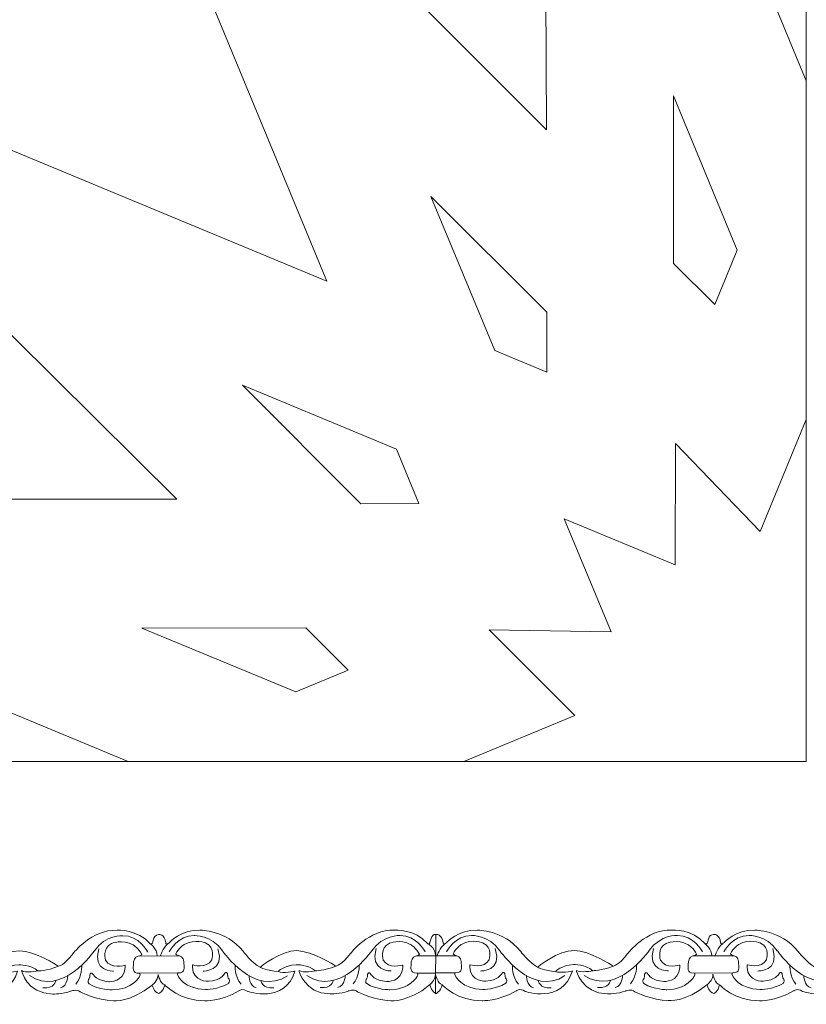
# Model space of a CAD drawing. Units: centimetres. Extents: x -10.4 to 10.5, y -13.8 to 13.1.
# Drawn here: x -0.9 to 0.8, y -13.8 to -11.8 of the extents above; entities that cross this region are included whole.
import ezdxf

# ---------------------------------------------------------------- set-up
doc = ezdxf.new("R2010")
doc.units = ezdxf.units.CM
doc.header["$MEASUREMENT"] = 0
doc.layers.add('Plan 1', color=7, linetype='Continuous')

msp = doc.modelspace()

# ---------------------------------------------------------------- linework, layer by layer
at = {"layer": 'Plan 1', "color": 5, "lineweight": 20}
msp.add_open_spline([(0.79531, -13.31362), (0.79531, -13.31362), (-8.20453, -13.31362), (-8.20453, -13.31362), (-8.20453, -13.31362), (-8.20453, -13.31362), (-8.20612, -9.59704), (-8.20612, -9.59704), (-8.20612, -9.59704), (-6.44881, -7.83821), (-4.6915, -6.07939), (-2.93418, -4.32057), (-2.93418, -4.32057), (-2.93418, -4.32057), (0.79531, -4.31896), (0.79531, -4.31896), (0.79531, -4.31896), (0.79531, -4.31896), (0.79531, -13.31362), (0.79531, -13.31362)], degree=3, knots=[0, 0, 0, 0, 0.1666667, 0.1666667, 0.1666667, 0.1666667, 0.3333333, 0.3333333, 0.3333333, 0.3333333, 0.5, 0.5, 0.5, 0.5, 0.6666667, 0.6666667, 0.6666667, 0.6666667, 1, 1, 1, 1], dxfattribs=at)
at = {"layer": 'Plan 1', "color": 3, "lineweight": 9}
for points in [[(-7.72428, -13.31362), (-7.72428, -13.31362), (-7.72588, -9.79559), (-7.72588, -9.79559), (-7.72588, -9.79559), (-7.72588, -9.79559), (-2.73504, -4.80067), (-2.73504, -4.80067), (-2.73504, -4.80067), (-2.73504, -4.80067), (0.79531, -4.79916), (0.79531, -4.79916)], [(-5.32749, -13.31362), (-5.32749, -13.31362), (-5.33195, -10.786), (-5.33195, -10.786), (-5.33195, -10.786), (-5.33195, -10.786), (-1.74159, -7.20207), (-1.74159, -7.20207), (-1.74159, -7.20207), (-1.74159, -7.20207), (0.79531, -7.20207), (0.79531, -7.20207)], [(-5.09981, -13.31362), (-5.09885, -12.5346), (-5.09804, -11.75532), (-5.09696, -10.87621), (-5.09696, -10.87621), (-3.84912, -9.63299), (-2.88669, -8.67607), (-1.64061, -7.43066), (-1.64061, -7.43066), (-0.76198, -7.4319), (0.01669, -7.43117), (0.79531, -7.43048)]]:
    msp.add_open_spline(points, degree=3, knots=[0, 0, 0, 0, 0.25, 0.25, 0.25, 0.25, 0.5, 0.5, 0.5, 0.5, 1, 1, 1, 1], dxfattribs=at)
at = {"layer": 'Plan 1', "color": 250, "lineweight": 9}
for points, knots in [([(0.79531, -9.88229), (0.79531, -9.88229), (0.5172, -9.99761), (0.5172, -9.99761), (0.5172, -9.99761), (0.5172, -9.99761), (0.5172, -11.218), (0.5172, -11.218), (0.5172, -11.218), (0.5172, -11.218), (0.79531, -11.8901), (0.79531, -11.8901), (0.79531, -11.8901), (0.79531, -11.8901), (0.79531, -9.88229), (0.79531, -9.88229)], [0, 0, 0, 0, 0.2, 0.2, 0.2, 0.2, 0.4, 0.4, 0.4, 0.4, 0.6, 0.6, 0.6, 0.6, 1, 1, 1, 1]), ([(-0.75233, -10.28972), (-0.75233, -10.28972), (-0.53716, -10.07951), (-0.53716, -10.07951), (-0.53716, -10.07951), (-0.53716, -10.07951), (-0.24516, -10.07952), (-0.24516, -10.07952), (-0.24516, -10.07952), (-0.24516, -10.07952), (0.24833, -11.27164), (0.24833, -11.27164), (0.24833, -11.27164), (0.24833, -11.27164), (0.25187, -11.99298), (0.25187, -11.99298), (0.25187, -11.99298), (0.25187, -11.99298), (-0.25874, -11.48188), (-0.25874, -11.48188), (-0.25874, -11.48188), (-0.25874, -11.48188), (-0.75233, -10.28972), (-0.75233, -10.28972)], [0, 0, 0, 0, 0.1428571, 0.1428571, 0.1428571, 0.1428571, 0.2857143, 0.2857143, 0.2857143, 0.2857143, 0.4285714, 0.4285714, 0.4285714, 0.4285714, 0.5714286, 0.5714286, 0.5714286, 0.5714286, 0.7142857, 0.7142857, 0.7142857, 0.7142857, 1, 1, 1, 1]), ([(-0.20738, -12.30884), (-0.20738, -12.30884), (-0.48633, -11.6347), (-0.48633, -11.6347), (-0.48633, -11.6347), (-0.48633, -11.6347), (-1.34872, -10.7715), (-1.34872, -10.7715), (-1.34872, -10.7715), (-1.34872, -10.7715), (-1.62798, -10.88707), (-1.62798, -10.88707), (-1.62798, -10.88707), (-1.62798, -10.88707), (-1.74357, -11.1664), (-1.74357, -11.1664), (-1.74357, -11.1664), (-1.74357, -11.1664), (-0.88147, -12.02935), (-0.88147, -12.02935), (-0.88147, -12.02935), (-0.88147, -12.02935), (-0.20738, -12.30884), (-0.20738, -12.30884)], [0, 0, 0, 0, 0.1428571, 0.1428571, 0.1428571, 0.1428571, 0.2857143, 0.2857143, 0.2857143, 0.2857143, 0.4285714, 0.4285714, 0.4285714, 0.4285714, 0.5714286, 0.5714286, 0.5714286, 0.5714286, 0.7142857, 0.7142857, 0.7142857, 0.7142857, 1, 1, 1, 1]), ([(-2.43488, -12.2715), (-2.43488, -12.2715), (-2.43127, -11.97058), (-2.43127, -11.97058), (-2.43127, -11.97058), (-2.43127, -11.97058), (-2.22478, -11.76393), (-2.22478, -11.76393), (-2.22478, -11.76393), (-2.22478, -11.76393), (-1.03369, -12.25758), (-1.03369, -12.25758), (-1.03369, -12.25758), (-1.03369, -12.25758), (-0.52161, -12.76511), (-0.52161, -12.76511), (-0.52161, -12.76511), (-0.52161, -12.76511), (-1.24373, -12.76509), (-1.24373, -12.76509), (-1.24373, -12.76509), (-1.24373, -12.76509), (-2.43488, -12.2715), (-2.43488, -12.2715)], [0, 0, 0, 0, 0.1428571, 0.1428571, 0.1428571, 0.1428571, 0.2857143, 0.2857143, 0.2857143, 0.2857143, 0.4285714, 0.4285714, 0.4285714, 0.4285714, 0.5714286, 0.5714286, 0.5714286, 0.5714286, 0.7142857, 0.7142857, 0.7142857, 0.7142857, 1, 1, 1, 1]), ([(0.60386, -12.35808), (0.60386, -12.35808), (0.65102, -12.24415), (0.65102, -12.24415), (0.65102, -12.24415), (0.65102, -12.24415), (0.51759, -11.92174), (0.51759, -11.92174), (0.51759, -11.92174), (0.51759, -11.92174), (0.5172, -12.27239), (0.5172, -12.27239), (0.5172, -12.27239), (0.5172, -12.27239), (0.60386, -12.35808), (0.60386, -12.35808)], [0, 0, 0, 0, 0.2, 0.2, 0.2, 0.2, 0.4, 0.4, 0.4, 0.4, 0.6, 0.6, 0.6, 0.6, 1, 1, 1, 1]), ([(0.25264, -12.49966), (0.25264, -12.49966), (0.25264, -12.37418), (0.25264, -12.37418), (0.25264, -12.37418), (0.25264, -12.37418), (0.01019, -12.13207), (0.01019, -12.13207), (0.01019, -12.13207), (0.01019, -12.13207), (0.14359, -12.45445), (0.14359, -12.45445), (0.14359, -12.45445), (0.14359, -12.45445), (0.25264, -12.49966), (0.25264, -12.49966)], [0, 0, 0, 0, 0.2, 0.2, 0.2, 0.2, 0.4, 0.4, 0.4, 0.4, 0.6, 0.6, 0.6, 0.6, 1, 1, 1, 1]), ([(-0.38406, -12.52669), (-0.38406, -12.52669), (-0.13663, -12.77492), (-0.13663, -12.77492), (-0.13663, -12.77492), (-0.13663, -12.77492), (-0.01483, -12.77415), (-0.01483, -12.77415), (-0.01483, -12.77415), (-0.01483, -12.77415), (-0.06197, -12.66023), (-0.06197, -12.66023), (-0.06197, -12.66023), (-0.06197, -12.66023), (-0.38406, -12.52669), (-0.38406, -12.52669)], [0, 0, 0, 0, 0.2, 0.2, 0.2, 0.2, 0.4, 0.4, 0.4, 0.4, 0.6, 0.6, 0.6, 0.6, 1, 1, 1, 1]), ([(0.14946, -13.31362), (0.14946, -13.31362), (0.07905, -13.31362), (0.07905, -13.31362), (0.07905, -13.31362), (0.07905, -13.31362), (0.07904, -13.31361), (0.07904, -13.31361), (0.07904, -13.31361), (0.07904, -13.31361), (0.31097, -13.21727), (0.31097, -13.21727), (0.31097, -13.21727), (0.31097, -13.21727), (0.1321, -13.03792), (0.1321, -13.03792), (0.1321, -13.03792), (0.1321, -13.03792), (0.38727, -13.04273), (0.38727, -13.04273), (0.38727, -13.04273), (0.38727, -13.04273), (0.28911, -12.80599), (0.28911, -12.80599), (0.28911, -12.80599), (0.28911, -12.80599), (0.52119, -12.90201), (0.52119, -12.90201), (0.52119, -12.90201), (0.52119, -12.90201), (0.52139, -12.6486), (0.52139, -12.6486), (0.52139, -12.6486), (0.52139, -12.6486), (0.69847, -12.8326), (0.69847, -12.8326), (0.69847, -12.8326), (0.69847, -12.8326), (0.79531, -12.59809), (0.79531, -12.59809), (0.79531, -12.59809), (0.79531, -12.59809), (0.79531, -13.31362), (0.79531, -13.31362), (0.79531, -13.31362), (0.79531, -13.31362), (0.14946, -13.31362), (0.14946, -13.31362)], [0, 0, 0, 0, 0.0769231, 0.0769231, 0.0769231, 0.0769231, 0.1538462, 0.1538462, 0.1538462, 0.1538462, 0.2307692, 0.2307692, 0.2307692, 0.2307692, 0.3076923, 0.3076923, 0.3076923, 0.3076923, 0.3846154, 0.3846154, 0.3846154, 0.3846154, 0.4615385, 0.4615385, 0.4615385, 0.4615385, 0.5384615, 0.5384615, 0.5384615, 0.5384615, 0.6153846, 0.6153846, 0.6153846, 0.6153846, 0.6923077, 0.6923077, 0.6923077, 0.6923077, 0.7692308, 0.7692308, 0.7692308, 0.7692308, 0.8461538, 0.8461538, 0.8461538, 0.8461538, 1, 1, 1, 1]), ([(-0.7848, -13.31362), (-0.7848, -13.31362), (-0.62351, -13.31362), (-0.62351, -13.31362), (-0.62351, -13.31362), (-0.62351, -13.31362), (-0.62323, -13.3135), (-0.62323, -13.3135), (-0.62323, -13.3135), (-0.62323, -13.3135), (-1.29671, -13.03426), (-1.29671, -13.03426), (-1.29671, -13.03426), (-1.29671, -13.03426), (-2.51628, -13.03429), (-2.51628, -13.03429), (-2.51628, -13.03429), (-2.51628, -13.03429), (-2.63208, -13.31362), (-2.63208, -13.31362), (-2.63208, -13.31362), (-2.63208, -13.31362), (-0.7848, -13.31362), (-0.7848, -13.31362)], [0, 0, 0, 0, 0.1428571, 0.1428571, 0.1428571, 0.1428571, 0.2857143, 0.2857143, 0.2857143, 0.2857143, 0.4285714, 0.4285714, 0.4285714, 0.4285714, 0.5714286, 0.5714286, 0.5714286, 0.5714286, 0.7142857, 0.7142857, 0.7142857, 0.7142857, 1, 1, 1, 1]), ([(-0.16315, -13.12283), (-0.16315, -13.12283), (-0.2518, -13.03409), (-0.2518, -13.03409), (-0.2518, -13.03409), (-0.2518, -13.03409), (-0.59427, -13.03451), (-0.59427, -13.03451), (-0.59427, -13.03451), (-0.59427, -13.03451), (-0.27219, -13.16805), (-0.27219, -13.16805), (-0.27219, -13.16805), (-0.27219, -13.16805), (-0.16315, -13.12283), (-0.16315, -13.12283)], [0, 0, 0, 0, 0.2, 0.2, 0.2, 0.2, 0.4, 0.4, 0.4, 0.4, 0.6, 0.6, 0.6, 0.6, 1, 1, 1, 1])]:
    msp.add_open_spline(points, degree=3, knots=knots, dxfattribs=at)
for points in [[(-0.62352, -13.31362), (-0.62352, -13.31362), (-0.62351, -13.31362), (-0.62351, -13.31362)], [(0.07906, -13.31362), (0.07906, -13.31362), (0.07905, -13.31362), (0.07905, -13.31362)], [(0.79531, -13.31362), (0.79531, -13.31362), (0.79531, -13.31362), (0.79531, -13.31362)]]:
    msp.add_open_spline(points, degree=3, dxfattribs=at)
at = {"layer": 'Plan 1', "color": 251, "lineweight": 9}
for points, knots in [([(-1.15754, -13.69496), (-1.1478, -13.69926), (-1.15569, -13.67644), (-1.13943, -13.6755), (-1.13943, -13.6755), (-1.13943, -13.6755), (-1.127, -13.67393), (-1.12467, -13.69323), (-1.12467, -13.69323), (-1.12467, -13.69323), (-1.12451, -13.6994), (-1.11728, -13.69245), (-1.11728, -13.69245), (-1.11728, -13.69245), (-1.09358, -13.66527), (-1.05321, -13.66659), (-1.05321, -13.66659), (-1.05321, -13.66659), (-0.99939, -13.66602), (-0.96312, -13.71039), (-0.96312, -13.71039), (-0.96312, -13.71039), (-0.94431, -13.73574), (-0.9275, -13.74399), (-0.9275, -13.74399), (-0.9275, -13.74399), (-0.88372, -13.70858), (-0.85076, -13.70926), (-0.85076, -13.70926), (-0.81779, -13.70993), (-0.77141, -13.74038), (-0.77141, -13.74038), (-0.77141, -13.74038), (-0.77141, -13.74038), (-0.76913, -13.74181), (-0.76913, -13.74181), (-0.76913, -13.74181), (-0.76913, -13.74181), (-0.75728, -13.7404), (-0.7384, -13.71509), (-0.7384, -13.71509), (-0.7384, -13.71509), (-0.69999, -13.66448), (-0.64616, -13.66645), (-0.64616, -13.66645), (-0.64616, -13.66645), (-0.6031, -13.66396), (-0.57724, -13.69471)], [0, 0, 0, 0, 0.0769231, 0.0769231, 0.0769231, 0.0769231, 0.1538462, 0.1538462, 0.1538462, 0.1538462, 0.2307692, 0.2307692, 0.2307692, 0.2307692, 0.3076923, 0.3076923, 0.3076923, 0.3076923, 0.3846154, 0.3846154, 0.3846154, 0.3846154, 0.4615385, 0.4615385, 0.4615385, 0.4615385, 0.5384615, 0.5384615, 0.5384615, 0.5384615, 0.6153846, 0.6153846, 0.6153846, 0.6153846, 0.6923077, 0.6923077, 0.6923077, 0.6923077, 0.7692308, 0.7692308, 0.7692308, 0.7692308, 0.8461538, 0.8461538, 0.8461538, 0.8461538, 1, 1, 1, 1]), ([(-0.57724, -13.69471), (-0.5675, -13.69901), (-0.5754, -13.67619), (-0.55914, -13.67525), (-0.55914, -13.67525), (-0.55914, -13.67525), (-0.54671, -13.67369), (-0.54438, -13.69298), (-0.54438, -13.69298), (-0.54438, -13.69298), (-0.54422, -13.69915), (-0.53698, -13.6922), (-0.53698, -13.6922), (-0.53698, -13.6922), (-0.51328, -13.66502), (-0.47292, -13.66634), (-0.47292, -13.66634), (-0.47292, -13.66634), (-0.41909, -13.66577), (-0.38282, -13.71014), (-0.38282, -13.71014), (-0.38282, -13.71014), (-0.36402, -13.73549), (-0.34721, -13.74374), (-0.34721, -13.74374), (-0.34721, -13.74374), (-0.30343, -13.70834), (-0.27046, -13.70901), (-0.27046, -13.70901), (-0.23749, -13.70968), (-0.19111, -13.74013), (-0.19111, -13.74013), (-0.19111, -13.74013), (-0.19111, -13.74013), (-0.18883, -13.74156), (-0.18883, -13.74156), (-0.18883, -13.74156), (-0.18883, -13.74156), (-0.17698, -13.74015), (-0.15811, -13.71484), (-0.15811, -13.71484), (-0.15811, -13.71484), (-0.11969, -13.66423), (-0.06587, -13.6662), (-0.06587, -13.6662), (-0.06587, -13.6662), (-0.02281, -13.66371), (0.00306, -13.69446), (0.00306, -13.69446), (0.00306, -13.69446), (0.00689, -13.69647), (0.00799, -13.69279), (0.00799, -13.69279), (0.00799, -13.69279), (0.01042, -13.67407), (0.02006, -13.6751), (0.02006, -13.6751), (0.02006, -13.6751), (0.01989, -13.79814), (0.01989, -13.79814), (0.01989, -13.79814), (0.01989, -13.79814), (0.01198, -13.79529), (0.00777, -13.78095)], [0, 0, 0, 0, 0.0588235, 0.0588235, 0.0588235, 0.0588235, 0.1176471, 0.1176471, 0.1176471, 0.1176471, 0.1764706, 0.1764706, 0.1764706, 0.1764706, 0.2352941, 0.2352941, 0.2352941, 0.2352941, 0.2941176, 0.2941176, 0.2941176, 0.2941176, 0.3529412, 0.3529412, 0.3529412, 0.3529412, 0.4117647, 0.4117647, 0.4117647, 0.4117647, 0.4705882, 0.4705882, 0.4705882, 0.4705882, 0.5294118, 0.5294118, 0.5294118, 0.5294118, 0.5882353, 0.5882353, 0.5882353, 0.5882353, 0.6470588, 0.6470588, 0.6470588, 0.6470588, 0.7058824, 0.7058824, 0.7058824, 0.7058824, 0.7647059, 0.7647059, 0.7647059, 0.7647059, 0.8235294, 0.8235294, 0.8235294, 0.8235294, 0.8823529, 0.8823529, 0.8823529, 0.8823529, 1, 1, 1, 1]), ([(0.02005, -13.6751), (0.02005, -13.6751), (0.03342, -13.67353), (0.03575, -13.69283), (0.03575, -13.69283), (0.03575, -13.69283), (0.03591, -13.699), (0.04314, -13.69205), (0.04314, -13.69205), (0.04314, -13.69205), (0.06685, -13.66487), (0.10721, -13.66619), (0.10721, -13.66619), (0.10721, -13.66619), (0.16104, -13.66562), (0.19731, -13.70999), (0.19731, -13.70999), (0.19731, -13.70999), (0.21611, -13.73534), (0.23292, -13.74359), (0.23292, -13.74359), (0.23292, -13.74359), (0.2767, -13.70818), (0.30967, -13.70886), (0.30967, -13.70886), (0.34264, -13.70953), (0.38902, -13.73998), (0.38902, -13.73998), (0.38902, -13.73998), (0.38902, -13.73998), (0.39129, -13.74141), (0.39129, -13.74141), (0.39129, -13.74141), (0.39129, -13.74141), (0.40315, -13.74), (0.42202, -13.71469), (0.42202, -13.71469), (0.42202, -13.71469), (0.46044, -13.66408), (0.51426, -13.66604), (0.51426, -13.66604), (0.51426, -13.66604), (0.55732, -13.66356), (0.58318, -13.69431)], [0, 0, 0, 0, 0.0833333, 0.0833333, 0.0833333, 0.0833333, 0.1666667, 0.1666667, 0.1666667, 0.1666667, 0.25, 0.25, 0.25, 0.25, 0.3333333, 0.3333333, 0.3333333, 0.3333333, 0.4166667, 0.4166667, 0.4166667, 0.4166667, 0.5, 0.5, 0.5, 0.5, 0.5833333, 0.5833333, 0.5833333, 0.5833333, 0.6666667, 0.6666667, 0.6666667, 0.6666667, 0.75, 0.75, 0.75, 0.75, 0.8333333, 0.8333333, 0.8333333, 0.8333333, 1, 1, 1, 1]), ([(0.5833, -13.69457), (0.59304, -13.69887), (0.58514, -13.67605), (0.6014, -13.67511), (0.6014, -13.67511), (0.6014, -13.67511), (0.61383, -13.67354), (0.61616, -13.69284), (0.61616, -13.69284), (0.61616, -13.69284), (0.61632, -13.69901), (0.62355, -13.69206), (0.62355, -13.69206), (0.62355, -13.69206), (0.64725, -13.66488), (0.68762, -13.6662), (0.68762, -13.6662), (0.68762, -13.6662), (0.74144, -13.66563), (0.77772, -13.71), (0.77772, -13.71), (0.77772, -13.71), (0.79652, -13.73535), (0.81333, -13.7436), (0.81333, -13.7436), (0.81333, -13.7436), (0.85711, -13.70819), (0.89008, -13.70887), (0.89008, -13.70887), (0.92304, -13.70954), (0.96942, -13.73999), (0.96942, -13.73999), (0.96942, -13.73999), (0.96942, -13.73999), (0.9717, -13.74142), (0.9717, -13.74142), (0.9717, -13.74142), (0.9717, -13.74142), (0.98355, -13.74001), (1.00243, -13.7147), (1.00243, -13.7147), (1.00243, -13.7147), (1.04084, -13.66409), (1.09467, -13.66606), (1.09467, -13.66606), (1.09467, -13.66606), (1.13773, -13.66357), (1.16359, -13.69432)], [0, 0, 0, 0, 0.0769231, 0.0769231, 0.0769231, 0.0769231, 0.1538462, 0.1538462, 0.1538462, 0.1538462, 0.2307692, 0.2307692, 0.2307692, 0.2307692, 0.3076923, 0.3076923, 0.3076923, 0.3076923, 0.3846154, 0.3846154, 0.3846154, 0.3846154, 0.4615385, 0.4615385, 0.4615385, 0.4615385, 0.5384615, 0.5384615, 0.5384615, 0.5384615, 0.6153846, 0.6153846, 0.6153846, 0.6153846, 0.6923077, 0.6923077, 0.6923077, 0.6923077, 0.7692308, 0.7692308, 0.7692308, 0.7692308, 0.8461538, 0.8461538, 0.8461538, 0.8461538, 1, 1, 1, 1]), ([(-0.58215, -13.71209), (-0.58215, -13.71209), (-0.60027, -13.67661), (-0.63459, -13.67784), (-0.63459, -13.67784), (-0.63459, -13.67784), (-0.67024, -13.67526), (-0.69384, -13.70943), (-0.69384, -13.70943), (-0.69384, -13.70943), (-0.76192, -13.8075), (-0.82981, -13.76119)], [0, 0, 0, 0, 0.25, 0.25, 0.25, 0.25, 0.5, 0.5, 0.5, 0.5, 1, 1, 1, 1]), ([(-0.62957, -13.7396), (-0.62957, -13.7396), (-0.65986, -13.74875), (-0.67026, -13.72911), (-0.67026, -13.72911), (-0.67026, -13.72911), (-0.6783, -13.70345), (-0.6581, -13.69429), (-0.6581, -13.69429), (-0.6581, -13.69429), (-0.63555, -13.68419), (-0.61236, -13.6972), (-0.61236, -13.6972), (-0.61236, -13.6972), (-0.60026, -13.70481), (-0.59489, -13.71685), (-0.59489, -13.71685), (-0.59489, -13.71685), (-0.5958, -13.71988), (-0.60259, -13.72066), (-0.60259, -13.72066), (-0.60993, -13.72151), (-0.6124, -13.73171), (-0.61208, -13.73773), (-0.61208, -13.73773), (-0.61175, -13.74374), (-0.61647, -13.75703), (-0.59965, -13.75642), (-0.59965, -13.75642), (-0.59965, -13.75642), (-0.59648, -13.75784), (-0.59966, -13.76339), (-0.59966, -13.76339), (-0.59966, -13.76339), (-0.61349, -13.7906), (-0.65689, -13.79118), (-0.65689, -13.79118), (-0.65689, -13.79118), (-0.6838, -13.79146), (-0.70498, -13.77846), (-0.70498, -13.77846), (-0.70498, -13.77846), (-0.70867, -13.77497), (-0.70631, -13.76927), (-0.70631, -13.76927), (-0.70631, -13.76927), (-0.70261, -13.76738), (-0.70327, -13.75883), (-0.70327, -13.75883), (-0.70327, -13.75883), (-0.70057, -13.75092), (-0.69553, -13.75979), (-0.69553, -13.75979), (-0.69553, -13.75979), (-0.68916, -13.77183), (-0.66326, -13.77407), (-0.66326, -13.77407), (-0.66326, -13.77407), (-0.63149, -13.77544), (-0.62958, -13.74467), (-0.62958, -13.74467), (-0.62958, -13.74467), (-0.62956, -13.7403), (-0.62956, -13.7403), (-0.62956, -13.7403), (-0.62956, -13.7403), (-0.62957, -13.7396), (-0.62957, -13.7396)], [0, 0, 0, 0, 0.0555556, 0.0555556, 0.0555556, 0.0555556, 0.1111111, 0.1111111, 0.1111111, 0.1111111, 0.1666667, 0.1666667, 0.1666667, 0.1666667, 0.2222222, 0.2222222, 0.2222222, 0.2222222, 0.2777778, 0.2777778, 0.2777778, 0.2777778, 0.3333333, 0.3333333, 0.3333333, 0.3333333, 0.3888889, 0.3888889, 0.3888889, 0.3888889, 0.4444444, 0.4444444, 0.4444444, 0.4444444, 0.5, 0.5, 0.5, 0.5, 0.5555556, 0.5555556, 0.5555556, 0.5555556, 0.6111111, 0.6111111, 0.6111111, 0.6111111, 0.6666667, 0.6666667, 0.6666667, 0.6666667, 0.7222222, 0.7222222, 0.7222222, 0.7222222, 0.7777778, 0.7777778, 0.7777778, 0.7777778, 0.8333333, 0.8333333, 0.8333333, 0.8333333, 0.8888889, 0.8888889, 0.8888889, 0.8888889, 1, 1, 1, 1]), ([(-0.53757, -13.71185), (-0.53757, -13.71185), (-0.51935, -13.67641), (-0.48504, -13.67772), (-0.48504, -13.67772), (-0.48504, -13.67772), (-0.44938, -13.67523), (-0.42588, -13.70945), (-0.42588, -13.70945), (-0.42588, -13.70945), (-0.35806, -13.80769), (-0.29004, -13.76154)], [0, 0, 0, 0, 0.25, 0.25, 0.25, 0.25, 0.5, 0.5, 0.5, 0.5, 1, 1, 1, 1]), ([(-0.48893, -13.73874), (-0.48893, -13.73874), (-0.45864, -13.74789), (-0.44824, -13.72824), (-0.44824, -13.72824), (-0.44824, -13.72824), (-0.4402, -13.70259), (-0.4604, -13.69343), (-0.4604, -13.69343), (-0.4604, -13.69343), (-0.48295, -13.68332), (-0.50615, -13.69633), (-0.50615, -13.69633), (-0.50615, -13.69633), (-0.51825, -13.70395), (-0.52361, -13.71599), (-0.52361, -13.71599), (-0.52361, -13.71599), (-0.5227, -13.71902), (-0.51591, -13.7198), (-0.51591, -13.7198), (-0.50857, -13.72065), (-0.5061, -13.73085), (-0.50643, -13.73686), (-0.50643, -13.73686), (-0.50676, -13.74288), (-0.50203, -13.75617), (-0.51885, -13.75556), (-0.51885, -13.75556), (-0.51885, -13.75556), (-0.52202, -13.75698), (-0.51884, -13.76252), (-0.51884, -13.76252), (-0.51884, -13.76252), (-0.50501, -13.78974), (-0.46161, -13.79032), (-0.46161, -13.79032), (-0.46161, -13.79032), (-0.4347, -13.7906), (-0.41353, -13.77759), (-0.41353, -13.77759), (-0.41353, -13.77759), (-0.40983, -13.77411), (-0.41219, -13.76841), (-0.41219, -13.76841), (-0.41219, -13.76841), (-0.4159, -13.76651), (-0.41523, -13.75796), (-0.41523, -13.75796), (-0.41523, -13.75796), (-0.41794, -13.75005), (-0.42297, -13.75892), (-0.42297, -13.75892), (-0.42297, -13.75892), (-0.42935, -13.77096), (-0.45525, -13.77321), (-0.45525, -13.77321), (-0.45525, -13.77321), (-0.48701, -13.77458), (-0.48893, -13.74381), (-0.48893, -13.74381), (-0.48893, -13.74381), (-0.48894, -13.73944), (-0.48894, -13.73944), (-0.48894, -13.73944), (-0.48894, -13.73944), (-0.48893, -13.73874), (-0.48893, -13.73874)], [0, 0, 0, 0, 0.0555556, 0.0555556, 0.0555556, 0.0555556, 0.1111111, 0.1111111, 0.1111111, 0.1111111, 0.1666667, 0.1666667, 0.1666667, 0.1666667, 0.2222222, 0.2222222, 0.2222222, 0.2222222, 0.2777778, 0.2777778, 0.2777778, 0.2777778, 0.3333333, 0.3333333, 0.3333333, 0.3333333, 0.3888889, 0.3888889, 0.3888889, 0.3888889, 0.4444444, 0.4444444, 0.4444444, 0.4444444, 0.5, 0.5, 0.5, 0.5, 0.5555556, 0.5555556, 0.5555556, 0.5555556, 0.6111111, 0.6111111, 0.6111111, 0.6111111, 0.6666667, 0.6666667, 0.6666667, 0.6666667, 0.7222222, 0.7222222, 0.7222222, 0.7222222, 0.7777778, 0.7777778, 0.7777778, 0.7777778, 0.8333333, 0.8333333, 0.8333333, 0.8333333, 0.8888889, 0.8888889, 0.8888889, 0.8888889, 1, 1, 1, 1]), ([(-0.00186, -13.71185), (-0.00186, -13.71185), (-0.01998, -13.67636), (-0.05429, -13.67759), (-0.05429, -13.67759), (-0.05429, -13.67759), (-0.08995, -13.67501), (-0.11354, -13.70918), (-0.11354, -13.70918), (-0.11354, -13.70918), (-0.18163, -13.80725), (-0.24952, -13.76094)], [0, 0, 0, 0, 0.25, 0.25, 0.25, 0.25, 0.5, 0.5, 0.5, 0.5, 1, 1, 1, 1]), ([(-0.0488, -13.73924), (-0.0488, -13.73924), (-0.07909, -13.74839), (-0.08949, -13.72874), (-0.08949, -13.72874), (-0.08949, -13.72874), (-0.09753, -13.70309), (-0.07733, -13.69393), (-0.07733, -13.69393), (-0.07733, -13.69393), (-0.05478, -13.68383), (-0.03159, -13.69684), (-0.03159, -13.69684), (-0.03159, -13.69684), (-0.01949, -13.70445), (-0.01412, -13.71649), (-0.01412, -13.71649), (-0.01412, -13.71649), (-0.01503, -13.71952), (-0.02182, -13.7203), (-0.02182, -13.7203), (-0.02916, -13.72115), (-0.03163, -13.73135), (-0.03131, -13.73736), (-0.03131, -13.73736), (-0.03098, -13.74338), (-0.0357, -13.75667), (-0.01888, -13.75606), (-0.01888, -13.75606), (-0.01888, -13.75606), (-0.01571, -13.75748), (-0.01889, -13.76302), (-0.01889, -13.76302), (-0.01889, -13.76302), (-0.03272, -13.79024), (-0.07612, -13.79082), (-0.07612, -13.79082), (-0.07612, -13.79082), (-0.10303, -13.7911), (-0.12421, -13.77809), (-0.12421, -13.77809), (-0.12421, -13.77809), (-0.1279, -13.77461), (-0.12554, -13.76891), (-0.12554, -13.76891), (-0.12554, -13.76891), (-0.12184, -13.76702), (-0.1225, -13.75847), (-0.1225, -13.75847), (-0.1225, -13.75847), (-0.1198, -13.75055), (-0.11476, -13.75943), (-0.11476, -13.75943), (-0.11476, -13.75943), (-0.10839, -13.77146), (-0.08249, -13.77371), (-0.08249, -13.77371), (-0.08249, -13.77371), (-0.05072, -13.77508), (-0.04881, -13.74431), (-0.04881, -13.74431), (-0.04881, -13.74431), (-0.04879, -13.73994), (-0.04879, -13.73994), (-0.04879, -13.73994), (-0.04879, -13.73994), (-0.0488, -13.73924), (-0.0488, -13.73924)], [0, 0, 0, 0, 0.0555556, 0.0555556, 0.0555556, 0.0555556, 0.1111111, 0.1111111, 0.1111111, 0.1111111, 0.1666667, 0.1666667, 0.1666667, 0.1666667, 0.2222222, 0.2222222, 0.2222222, 0.2222222, 0.2777778, 0.2777778, 0.2777778, 0.2777778, 0.3333333, 0.3333333, 0.3333333, 0.3333333, 0.3888889, 0.3888889, 0.3888889, 0.3888889, 0.4444444, 0.4444444, 0.4444444, 0.4444444, 0.5, 0.5, 0.5, 0.5, 0.5555556, 0.5555556, 0.5555556, 0.5555556, 0.6111111, 0.6111111, 0.6111111, 0.6111111, 0.6666667, 0.6666667, 0.6666667, 0.6666667, 0.7222222, 0.7222222, 0.7222222, 0.7222222, 0.7777778, 0.7777778, 0.7777778, 0.7777778, 0.8333333, 0.8333333, 0.8333333, 0.8333333, 0.8888889, 0.8888889, 0.8888889, 0.8888889, 1, 1, 1, 1]), ([(0.04256, -13.7117), (0.04256, -13.7117), (0.06077, -13.67626), (0.09509, -13.67757), (0.09509, -13.67757), (0.09509, -13.67757), (0.13075, -13.67508), (0.15425, -13.7093), (0.15425, -13.7093), (0.15425, -13.7093), (0.22207, -13.80754), (0.29009, -13.76139)], [0, 0, 0, 0, 0.25, 0.25, 0.25, 0.25, 0.5, 0.5, 0.5, 0.5, 1, 1, 1, 1]), ([(0.0912, -13.73859), (0.0912, -13.73859), (0.12148, -13.74773), (0.13189, -13.72809), (0.13189, -13.72809), (0.13189, -13.72809), (0.13993, -13.70244), (0.11973, -13.69328), (0.11973, -13.69328), (0.11973, -13.69328), (0.09718, -13.68317), (0.07398, -13.69618), (0.07398, -13.69618), (0.07398, -13.69618), (0.06188, -13.7038), (0.05652, -13.71583), (0.05652, -13.71583), (0.05652, -13.71583), (0.05743, -13.71886), (0.06422, -13.71965), (0.06422, -13.71965), (0.07156, -13.7205), (0.07403, -13.73069), (0.0737, -13.73671), (0.0737, -13.73671), (0.07337, -13.74273), (0.0781, -13.75602), (0.06128, -13.75541), (0.06128, -13.75541), (0.06128, -13.75541), (0.0581, -13.75682), (0.06129, -13.76237), (0.06129, -13.76237), (0.06129, -13.76237), (0.07512, -13.78958), (0.11852, -13.79016), (0.11852, -13.79016), (0.11852, -13.79016), (0.14543, -13.79045), (0.1666, -13.77744), (0.1666, -13.77744), (0.1666, -13.77744), (0.1703, -13.77395), (0.16794, -13.76826), (0.16794, -13.76826), (0.16794, -13.76826), (0.16423, -13.76636), (0.16489, -13.75781), (0.16489, -13.75781), (0.16489, -13.75781), (0.16219, -13.7499), (0.15716, -13.75877), (0.15716, -13.75877), (0.15716, -13.75877), (0.15078, -13.77081), (0.12488, -13.77306), (0.12488, -13.77306), (0.12488, -13.77306), (0.09312, -13.77442), (0.0912, -13.74365), (0.0912, -13.74365), (0.0912, -13.74365), (0.09119, -13.73928), (0.09119, -13.73928), (0.09119, -13.73928), (0.09119, -13.73928), (0.0912, -13.73859), (0.0912, -13.73859)], [0, 0, 0, 0, 0.0555556, 0.0555556, 0.0555556, 0.0555556, 0.1111111, 0.1111111, 0.1111111, 0.1111111, 0.1666667, 0.1666667, 0.1666667, 0.1666667, 0.2222222, 0.2222222, 0.2222222, 0.2222222, 0.2777778, 0.2777778, 0.2777778, 0.2777778, 0.3333333, 0.3333333, 0.3333333, 0.3333333, 0.3888889, 0.3888889, 0.3888889, 0.3888889, 0.4444444, 0.4444444, 0.4444444, 0.4444444, 0.5, 0.5, 0.5, 0.5, 0.5555556, 0.5555556, 0.5555556, 0.5555556, 0.6111111, 0.6111111, 0.6111111, 0.6111111, 0.6666667, 0.6666667, 0.6666667, 0.6666667, 0.7222222, 0.7222222, 0.7222222, 0.7222222, 0.7777778, 0.7777778, 0.7777778, 0.7777778, 0.8333333, 0.8333333, 0.8333333, 0.8333333, 0.8888889, 0.8888889, 0.8888889, 0.8888889, 1, 1, 1, 1]), ([(0.57827, -13.71169), (0.57827, -13.71169), (0.56015, -13.67621), (0.52584, -13.67744), (0.52584, -13.67744), (0.52584, -13.67744), (0.49018, -13.67486), (0.46659, -13.70903), (0.46659, -13.70903), (0.46659, -13.70903), (0.3985, -13.8071), (0.33061, -13.76079)], [0, 0, 0, 0, 0.25, 0.25, 0.25, 0.25, 0.5, 0.5, 0.5, 0.5, 1, 1, 1, 1]), ([(0.53085, -13.7392), (0.53085, -13.7392), (0.50057, -13.74835), (0.49016, -13.72871), (0.49016, -13.72871), (0.49016, -13.72871), (0.48212, -13.70305), (0.50232, -13.69389), (0.50232, -13.69389), (0.50232, -13.69389), (0.52487, -13.68379), (0.54807, -13.6968), (0.54807, -13.6968), (0.54807, -13.6968), (0.56017, -13.70441), (0.56553, -13.71645), (0.56553, -13.71645), (0.56553, -13.71645), (0.56462, -13.71948), (0.55783, -13.72026), (0.55783, -13.72026), (0.55049, -13.72111), (0.54802, -13.73131), (0.54835, -13.73732), (0.54835, -13.73732), (0.54868, -13.74334), (0.54395, -13.75663), (0.56077, -13.75602), (0.56077, -13.75602), (0.56077, -13.75602), (0.56395, -13.75744), (0.56076, -13.76299), (0.56076, -13.76299), (0.56076, -13.76299), (0.54693, -13.7902), (0.50354, -13.79078), (0.50354, -13.79078), (0.50354, -13.79078), (0.47662, -13.79106), (0.45545, -13.77806), (0.45545, -13.77806), (0.45545, -13.77806), (0.45175, -13.77457), (0.45411, -13.76887), (0.45411, -13.76887), (0.45411, -13.76887), (0.45782, -13.76698), (0.45716, -13.75843), (0.45716, -13.75843), (0.45716, -13.75843), (0.45986, -13.75052), (0.46489, -13.75939), (0.46489, -13.75939), (0.46489, -13.75939), (0.47127, -13.77143), (0.49717, -13.77367), (0.49717, -13.77367), (0.49717, -13.77367), (0.52893, -13.77504), (0.53085, -13.74427), (0.53085, -13.74427), (0.53085, -13.74427), (0.53086, -13.7399), (0.53086, -13.7399), (0.53086, -13.7399), (0.53086, -13.7399), (0.53085, -13.7392), (0.53085, -13.7392)], [0, 0, 0, 0, 0.0555556, 0.0555556, 0.0555556, 0.0555556, 0.1111111, 0.1111111, 0.1111111, 0.1111111, 0.1666667, 0.1666667, 0.1666667, 0.1666667, 0.2222222, 0.2222222, 0.2222222, 0.2222222, 0.2777778, 0.2777778, 0.2777778, 0.2777778, 0.3333333, 0.3333333, 0.3333333, 0.3333333, 0.3888889, 0.3888889, 0.3888889, 0.3888889, 0.4444444, 0.4444444, 0.4444444, 0.4444444, 0.5, 0.5, 0.5, 0.5, 0.5555556, 0.5555556, 0.5555556, 0.5555556, 0.6111111, 0.6111111, 0.6111111, 0.6111111, 0.6666667, 0.6666667, 0.6666667, 0.6666667, 0.7222222, 0.7222222, 0.7222222, 0.7222222, 0.7777778, 0.7777778, 0.7777778, 0.7777778, 0.8333333, 0.8333333, 0.8333333, 0.8333333, 0.8888889, 0.8888889, 0.8888889, 0.8888889, 1, 1, 1, 1]), ([(0.62297, -13.71171), (0.62297, -13.71171), (0.64118, -13.67627), (0.67549, -13.67758), (0.67549, -13.67758), (0.67549, -13.67758), (0.71116, -13.67509), (0.73466, -13.70931), (0.73466, -13.70931), (0.73466, -13.70931), (0.80248, -13.80755), (0.87049, -13.7614)], [0, 0, 0, 0, 0.25, 0.25, 0.25, 0.25, 0.5, 0.5, 0.5, 0.5, 1, 1, 1, 1]), ([(0.67131, -13.73864), (0.67131, -13.73864), (0.7016, -13.74778), (0.712, -13.72814), (0.712, -13.72814), (0.712, -13.72814), (0.72004, -13.70248), (0.69984, -13.69333), (0.69984, -13.69333), (0.69984, -13.69333), (0.67729, -13.68322), (0.65409, -13.69623), (0.65409, -13.69623), (0.65409, -13.69623), (0.64199, -13.70384), (0.63663, -13.71588), (0.63663, -13.71588), (0.63663, -13.71588), (0.63754, -13.71891), (0.64433, -13.7197), (0.64433, -13.7197), (0.65167, -13.72054), (0.65414, -13.73074), (0.65381, -13.73676), (0.65381, -13.73676), (0.65348, -13.74277), (0.65821, -13.75607), (0.64139, -13.75545), (0.64139, -13.75545), (0.64139, -13.75545), (0.63821, -13.75687), (0.6414, -13.76242), (0.6414, -13.76242), (0.6414, -13.76242), (0.65523, -13.78963), (0.69863, -13.79021), (0.69863, -13.79021), (0.69863, -13.79021), (0.72554, -13.7905), (0.74671, -13.77749), (0.74671, -13.77749), (0.74671, -13.77749), (0.75041, -13.774), (0.74805, -13.76831), (0.74805, -13.76831), (0.74805, -13.76831), (0.74434, -13.76641), (0.74501, -13.75786), (0.74501, -13.75786), (0.74501, -13.75786), (0.7423, -13.74995), (0.73727, -13.75882), (0.73727, -13.75882), (0.73727, -13.75882), (0.73089, -13.77086), (0.70499, -13.77311), (0.70499, -13.77311), (0.70499, -13.77311), (0.67323, -13.77447), (0.67131, -13.7437), (0.67131, -13.7437), (0.67131, -13.7437), (0.6713, -13.73933), (0.6713, -13.73933), (0.6713, -13.73933), (0.6713, -13.73933), (0.67131, -13.73864), (0.67131, -13.73864)], [0, 0, 0, 0, 0.0555556, 0.0555556, 0.0555556, 0.0555556, 0.1111111, 0.1111111, 0.1111111, 0.1111111, 0.1666667, 0.1666667, 0.1666667, 0.1666667, 0.2222222, 0.2222222, 0.2222222, 0.2222222, 0.2777778, 0.2777778, 0.2777778, 0.2777778, 0.3333333, 0.3333333, 0.3333333, 0.3333333, 0.3888889, 0.3888889, 0.3888889, 0.3888889, 0.4444444, 0.4444444, 0.4444444, 0.4444444, 0.5, 0.5, 0.5, 0.5, 0.5555556, 0.5555556, 0.5555556, 0.5555556, 0.6111111, 0.6111111, 0.6111111, 0.6111111, 0.6666667, 0.6666667, 0.6666667, 0.6666667, 0.7222222, 0.7222222, 0.7222222, 0.7222222, 0.7777778, 0.7777778, 0.7777778, 0.7777778, 0.8333333, 0.8333333, 0.8333333, 0.8333333, 0.8888889, 0.8888889, 0.8888889, 0.8888889, 1, 1, 1, 1]), ([(-1.15339, -13.78114), (-1.15339, -13.78114), (-1.14926, -13.7966), (-1.13917, -13.79915), (-1.13917, -13.79915), (-1.13917, -13.79915), (-1.13013, -13.79616), (-1.12674, -13.78096), (-1.12674, -13.78096), (-1.12674, -13.78096), (-1.09311, -13.81598), (-1.04332, -13.81414), (-1.04332, -13.81414), (-1.04332, -13.81414), (-1.01103, -13.81608), (-0.97198, -13.79365), (-0.97198, -13.79365), (-0.97198, -13.79365), (-0.96476, -13.78664), (-0.95335, -13.79472), (-0.95335, -13.79472), (-0.95335, -13.79472), (-0.87547, -13.82131), (-0.85451, -13.752), (-0.85451, -13.752), (-0.85451, -13.752), (-0.88009, -13.75767), (-0.88984, -13.7529), (-0.88984, -13.7529), (-0.88984, -13.7529), (-0.87771, -13.74025), (-0.85214, -13.7387), (-0.85214, -13.7387), (-0.85214, -13.7387), (-0.82657, -13.7381), (-0.81179, -13.75142), (-0.81179, -13.75142), (-0.81179, -13.75142), (-0.83871, -13.75677), (-0.8461, -13.75074), (-0.8461, -13.75074), (-0.8461, -13.75074), (-0.83608, -13.79856), (-0.78091, -13.7999), (-0.78091, -13.7999), (-0.78091, -13.7999), (-0.75938, -13.79992), (-0.74356, -13.79392), (-0.74356, -13.79392), (-0.74356, -13.79392), (-0.7308, -13.78859), (-0.72375, -13.7954), (-0.72375, -13.7954), (-0.72375, -13.7954), (-0.68875, -13.8133), (-0.65377, -13.81398), (-0.65377, -13.81398), (-0.65377, -13.81398), (-0.61849, -13.81782), (-0.57298, -13.78115)], [0, 0, 0, 0, 0.0625, 0.0625, 0.0625, 0.0625, 0.125, 0.125, 0.125, 0.125, 0.1875, 0.1875, 0.1875, 0.1875, 0.25, 0.25, 0.25, 0.25, 0.3125, 0.3125, 0.3125, 0.3125, 0.375, 0.375, 0.375, 0.375, 0.4375, 0.4375, 0.4375, 0.4375, 0.5, 0.5, 0.5, 0.5, 0.5625, 0.5625, 0.5625, 0.5625, 0.625, 0.625, 0.625, 0.625, 0.6875, 0.6875, 0.6875, 0.6875, 0.75, 0.75, 0.75, 0.75, 0.8125, 0.8125, 0.8125, 0.8125, 0.875, 0.875, 0.875, 0.875, 1, 1, 1, 1]), ([(-0.57298, -13.78115), (-0.57298, -13.78115), (-0.56897, -13.79635), (-0.55888, -13.7989), (-0.55888, -13.7989), (-0.55888, -13.7989), (-0.54978, -13.79604), (-0.54639, -13.78085), (-0.54639, -13.78085), (-0.54639, -13.78085), (-0.51282, -13.81573), (-0.46303, -13.81389), (-0.46303, -13.81389), (-0.46303, -13.81389), (-0.43073, -13.81583), (-0.39168, -13.7934), (-0.39168, -13.7934), (-0.39168, -13.7934), (-0.38447, -13.7864), (-0.37305, -13.79447), (-0.37305, -13.79447), (-0.37305, -13.79447), (-0.29517, -13.82106), (-0.27422, -13.75175), (-0.27422, -13.75175), (-0.27422, -13.75175), (-0.29979, -13.75742), (-0.30954, -13.75266), (-0.30954, -13.75266), (-0.30954, -13.75266), (-0.29741, -13.74001), (-0.27185, -13.73845), (-0.27185, -13.73845), (-0.27185, -13.73845), (-0.24628, -13.73785), (-0.23149, -13.75117), (-0.23149, -13.75117), (-0.23149, -13.75117), (-0.25841, -13.75652), (-0.26581, -13.75049), (-0.26581, -13.75049), (-0.26581, -13.75049), (-0.25578, -13.79831), (-0.20061, -13.79965), (-0.20061, -13.79965), (-0.20061, -13.79965), (-0.17908, -13.79967), (-0.16326, -13.79368), (-0.16326, -13.79368), (-0.16326, -13.79368), (-0.15051, -13.78834), (-0.14346, -13.79515), (-0.14346, -13.79515), (-0.14346, -13.79515), (-0.10846, -13.81306), (-0.07347, -13.81373), (-0.07347, -13.81373), (-0.07347, -13.81373), (-0.03819, -13.81757), (0.00731, -13.7809)], [0, 0, 0, 0, 0.0625, 0.0625, 0.0625, 0.0625, 0.125, 0.125, 0.125, 0.125, 0.1875, 0.1875, 0.1875, 0.1875, 0.25, 0.25, 0.25, 0.25, 0.3125, 0.3125, 0.3125, 0.3125, 0.375, 0.375, 0.375, 0.375, 0.4375, 0.4375, 0.4375, 0.4375, 0.5, 0.5, 0.5, 0.5, 0.5625, 0.5625, 0.5625, 0.5625, 0.625, 0.625, 0.625, 0.625, 0.6875, 0.6875, 0.6875, 0.6875, 0.75, 0.75, 0.75, 0.75, 0.8125, 0.8125, 0.8125, 0.8125, 0.875, 0.875, 0.875, 0.875, 1, 1, 1, 1]), ([(0.01988, -13.79924), (0.01988, -13.79924), (0.03034, -13.79559), (0.03372, -13.7804), (0.03372, -13.7804), (0.03372, -13.7804), (0.06731, -13.81558), (0.1171, -13.81374), (0.1171, -13.81374), (0.1171, -13.81374), (0.1494, -13.81568), (0.18845, -13.79325), (0.18845, -13.79325), (0.18845, -13.79325), (0.19566, -13.78624), (0.20708, -13.79432), (0.20708, -13.79432), (0.20708, -13.79432), (0.28496, -13.82091), (0.30591, -13.7516), (0.30591, -13.7516), (0.30591, -13.7516), (0.28034, -13.75726), (0.27059, -13.7525), (0.27059, -13.7525), (0.27059, -13.7525), (0.28271, -13.73985), (0.30828, -13.7383), (0.30828, -13.7383), (0.30828, -13.7383), (0.33385, -13.7377), (0.34863, -13.75101), (0.34863, -13.75101), (0.34863, -13.75101), (0.32171, -13.75636), (0.31432, -13.75034), (0.31432, -13.75034), (0.31432, -13.75034), (0.32435, -13.79816), (0.37952, -13.79949), (0.37952, -13.79949), (0.37952, -13.79949), (0.40105, -13.79952), (0.41687, -13.79352), (0.41687, -13.79352), (0.41687, -13.79352), (0.42962, -13.78819), (0.43667, -13.795), (0.43667, -13.795), (0.43667, -13.795), (0.47167, -13.8129), (0.50666, -13.81358), (0.50666, -13.81358), (0.50666, -13.81358), (0.54194, -13.81742), (0.58744, -13.78075)], [0, 0, 0, 0, 0.0666667, 0.0666667, 0.0666667, 0.0666667, 0.1333333, 0.1333333, 0.1333333, 0.1333333, 0.2, 0.2, 0.2, 0.2, 0.2666667, 0.2666667, 0.2666667, 0.2666667, 0.3333333, 0.3333333, 0.3333333, 0.3333333, 0.4, 0.4, 0.4, 0.4, 0.4666667, 0.4666667, 0.4666667, 0.4666667, 0.5333333, 0.5333333, 0.5333333, 0.5333333, 0.6, 0.6, 0.6, 0.6, 0.6666667, 0.6666667, 0.6666667, 0.6666667, 0.7333333, 0.7333333, 0.7333333, 0.7333333, 0.8, 0.8, 0.8, 0.8, 0.8666667, 0.8666667, 0.8666667, 0.8666667, 1, 1, 1, 1]), ([(0.58783, -13.78045), (0.58783, -13.78045), (0.59157, -13.79621), (0.60166, -13.79876), (0.60166, -13.79876), (0.60166, -13.79876), (0.61058, -13.79577), (0.61397, -13.78058), (0.61397, -13.78058), (0.61397, -13.78058), (0.64772, -13.81559), (0.69751, -13.81375), (0.69751, -13.81375), (0.69751, -13.81375), (0.7298, -13.81569), (0.76886, -13.79326), (0.76886, -13.79326), (0.76886, -13.79326), (0.77607, -13.78625), (0.78748, -13.79433), (0.78748, -13.79433), (0.78748, -13.79433), (0.86537, -13.82092), (0.88632, -13.75161), (0.88632, -13.75161), (0.88632, -13.75161), (0.86074, -13.75728), (0.85099, -13.75251), (0.85099, -13.75251), (0.85099, -13.75251), (0.86312, -13.73986), (0.88869, -13.73831), (0.88869, -13.73831), (0.88869, -13.73831), (0.91426, -13.73771), (0.92904, -13.75103), (0.92904, -13.75103), (0.92904, -13.75103), (0.90212, -13.75638), (0.89473, -13.75035), (0.89473, -13.75035), (0.89473, -13.75035), (0.90476, -13.79817), (0.95992, -13.79951), (0.95992, -13.79951), (0.95992, -13.79951), (0.98145, -13.79953), (0.99727, -13.79353), (0.99727, -13.79353), (0.99727, -13.79353), (1.01003, -13.7882), (1.01708, -13.79501), (1.01708, -13.79501), (1.01708, -13.79501), (1.05208, -13.81291), (1.08707, -13.81359), (1.08707, -13.81359), (1.08707, -13.81359), (1.12234, -13.81743), (1.16785, -13.78076)], [0, 0, 0, 0, 0.0625, 0.0625, 0.0625, 0.0625, 0.125, 0.125, 0.125, 0.125, 0.1875, 0.1875, 0.1875, 0.1875, 0.25, 0.25, 0.25, 0.25, 0.3125, 0.3125, 0.3125, 0.3125, 0.375, 0.375, 0.375, 0.375, 0.4375, 0.4375, 0.4375, 0.4375, 0.5, 0.5, 0.5, 0.5, 0.5625, 0.5625, 0.5625, 0.5625, 0.625, 0.625, 0.625, 0.625, 0.6875, 0.6875, 0.6875, 0.6875, 0.75, 0.75, 0.75, 0.75, 0.8125, 0.8125, 0.8125, 0.8125, 0.875, 0.875, 0.875, 0.875, 1, 1, 1, 1]), ([(-0.57298, -13.78115), (-0.57298, -13.78115), (-0.56053, -13.77198), (-0.56051, -13.75868), (-0.56051, -13.75868), (-0.56051, -13.75868), (-0.55655, -13.77892), (-0.54641, -13.78055)], [0, 0, 0, 0, 0.3333333, 0.3333333, 0.3333333, 0.3333333, 1, 1, 1, 1]), ([(0.58744, -13.78075), (0.58744, -13.78075), (0.60001, -13.77184), (0.60003, -13.75854), (0.60003, -13.75854), (0.60003, -13.75854), (0.60399, -13.77878), (0.61413, -13.78041)], [0, 0, 0, 0, 0.3333333, 0.3333333, 0.3333333, 0.3333333, 1, 1, 1, 1])]:
    msp.add_open_spline(points, degree=3, knots=knots, dxfattribs=at)
for points in [[(0.01988, -13.79924), (0.01988, -13.79924), (0.02005, -13.6751), (0.02005, -13.6751)], [(-0.65353, -13.7519), (-0.65353, -13.7519), (-0.69995, -13.75248), (-0.68441, -13.70501)], [(-0.57724, -13.69471), (-0.57724, -13.69471), (-0.56245, -13.70408), (-0.5628, -13.72024)], [(-0.5554, -13.71988), (-0.5554, -13.71988), (-0.55055, -13.70397), (-0.54101, -13.69518)], [(-0.46631, -13.75183), (-0.46631, -13.75183), (-0.41988, -13.75252), (-0.43529, -13.70501)], [(-0.07323, -13.75165), (-0.07323, -13.75165), (-0.11965, -13.75223), (-0.10412, -13.70476)], [(0.00306, -13.69446), (0.00306, -13.69446), (0.01819, -13.70045), (0.02, -13.72019)], [(0.02304, -13.71976), (0.02304, -13.71976), (0.02874, -13.70254), (0.03912, -13.69503)], [(0.11382, -13.75168), (0.11382, -13.75168), (0.16025, -13.75237), (0.14484, -13.70486)], [(0.5069, -13.7515), (0.5069, -13.7515), (0.46047, -13.75208), (0.47601, -13.7046)], [(0.58318, -13.69431), (0.58318, -13.69431), (0.59797, -13.70638), (0.59761, -13.72)], [(0.60465, -13.71995), (0.60465, -13.71995), (0.60983, -13.70116), (0.62045, -13.69455)], [(0.69423, -13.75169), (0.69423, -13.75169), (0.74065, -13.75238), (0.72524, -13.70487)], [(-0.51592, -13.71982), (-0.51592, -13.71982), (-0.60259, -13.72066), (-0.60259, -13.72066)], [(0.02, -13.72019), (0.02, -13.72019), (-0.01969, -13.72023), (-0.01969, -13.72023)], [(0.06421, -13.71967), (0.06421, -13.71967), (0.01999, -13.71977), (0.01999, -13.71977)], [(0.64461, -13.71968), (0.64461, -13.71968), (0.55783, -13.72026), (0.55783, -13.72026)], [(-0.81179, -13.75142), (-0.81179, -13.75142), (-0.79483, -13.75183), (-0.76913, -13.74181)], [(-0.72014, -13.73913), (-0.72014, -13.73913), (-0.71901, -13.76375), (-0.73295, -13.77904)], [(-0.39965, -13.73922), (-0.39965, -13.73922), (-0.40085, -13.76384), (-0.38695, -13.77916)], [(-0.34721, -13.74374), (-0.34721, -13.74374), (-0.3322, -13.75147), (-0.30954, -13.75265)], [(-0.2315, -13.75117), (-0.2315, -13.75117), (-0.21454, -13.75158), (-0.18883, -13.74156)], [(-0.13985, -13.73888), (-0.13985, -13.73888), (-0.13872, -13.7635), (-0.15266, -13.77879)], [(0.18048, -13.73907), (0.18048, -13.73907), (0.17928, -13.76369), (0.19318, -13.77901)], [(0.23292, -13.74359), (0.23292, -13.74359), (0.24793, -13.75132), (0.27059, -13.7525)], [(0.34863, -13.75102), (0.34863, -13.75102), (0.36559, -13.75143), (0.3913, -13.74141)], [(0.44028, -13.73873), (0.44028, -13.73873), (0.44141, -13.76335), (0.42747, -13.77864)], [(0.76088, -13.73908), (0.76088, -13.73908), (0.75969, -13.7637), (0.77358, -13.77902)], [(-0.77445, -13.7715), (-0.77445, -13.7715), (-0.77705, -13.78951), (-0.80159, -13.78655)], [(-0.74951, -13.76125), (-0.74951, -13.76125), (-0.74978, -13.78281), (-0.76459, -13.7866)], [(-0.51598, -13.75543), (-0.51598, -13.75543), (-0.60265, -13.75627), (-0.60265, -13.75627)], [(-0.37035, -13.76142), (-0.37035, -13.76142), (-0.37014, -13.78298), (-0.35534, -13.78679)], [(-0.34544, -13.77173), (-0.34544, -13.77173), (-0.34288, -13.78974), (-0.31834, -13.78684)], [(-0.19415, -13.77125), (-0.19415, -13.77125), (-0.19676, -13.78926), (-0.22129, -13.7863)], [(-0.16921, -13.76101), (-0.16921, -13.76101), (-0.16948, -13.78257), (-0.18429, -13.78635)], [(0.01995, -13.75614), (0.01995, -13.75614), (-0.01936, -13.75617), (-0.01936, -13.75617)], [(0.00731, -13.7809), (0.00731, -13.7809), (0.01977, -13.77173), (0.01979, -13.75844)], [(0.01962, -13.75853), (0.01962, -13.75853), (0.02376, -13.77851), (0.0339, -13.78014)], [(0.06117, -13.75542), (0.06117, -13.75542), (0.01994, -13.75556), (0.01994, -13.75556)], [(0.20978, -13.76127), (0.20978, -13.76127), (0.20999, -13.78283), (0.22479, -13.78664)], [(0.23469, -13.77157), (0.23469, -13.77157), (0.23725, -13.78959), (0.26179, -13.78669)], [(0.38598, -13.7711), (0.38598, -13.7711), (0.38337, -13.78911), (0.35883, -13.78615)], [(0.41092, -13.76085), (0.41092, -13.76085), (0.41065, -13.78241), (0.39584, -13.7862)], [(0.64158, -13.75543), (0.64158, -13.75543), (0.56077, -13.75602), (0.56077, -13.75602)], [(0.79019, -13.76128), (0.79019, -13.76128), (0.7904, -13.78284), (0.8052, -13.78665)]]:
    msp.add_open_spline(points, degree=3, dxfattribs=at)

doc.saveas('drawing.dxf')
